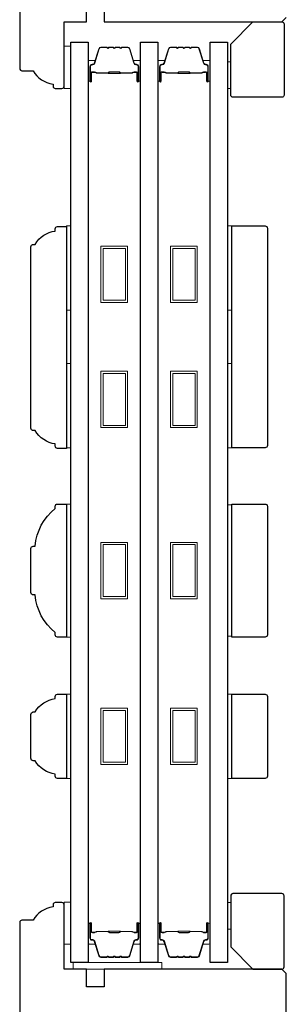
# Model space of a CAD drawing. Extents: x 3441 to 3642, y -533 to -294.
# Drawn here: x 3563 to 3566, y -346 to -337 of the extents above; entities that cross this region are included whole.
import ezdxf

# ---------------------------------------------------------------- set-up
doc = ezdxf.new("R2010")
doc.units = 0
doc.header["$LTSCALE"] = 250
doc.header["$MEASUREMENT"] = 0
for name, color, linetype, lineweight in [('6', 6, 'CONTINUOUS', 5), ('Butal', 9, 'CONTINUOUS', 15), ('Spacer Bar', 1, 'CONTINUOUS', 9), ('Visible (ANSI)', 7, 'CONTINUOUS', 25), ('Wood', 7, 'CONTINUOUS', 25)]:
    doc.layers.add(name, color=color, linetype=linetype, lineweight=lineweight)
doc.layers.add('7', color=7, linetype='CONTINUOUS')
doc.layers.add('Glass', color=6, linetype='CONTINUOUS')

msp = doc.modelspace()

# ---------------------------------------------------------------- linework, layer by layer
at = {"layer": '6'}
for points in [[(3563.79246, -338.09021), (3563.79246, -337.7162), (3563.7334, -337.7162), (3563.7334, -338.09021)], [(3565.18016, -337.854), (3565.20968, -337.854), (3565.20968, -338.09021), (3565.18016, -338.09021)], [(3563.75309, -340.0593), (3563.75309, -339.31127), (3563.79246, -339.31127), (3563.79246, -340.0593)], [(3565.17995, -340.0593), (3565.17995, -339.31127), (3565.21932, -339.31127), (3565.21932, -340.0593)], [(3563.75309, -341.27976), (3563.75309, -340.53174), (3563.79246, -340.53174), (3563.79246, -341.27976)], [(3565.17995, -341.27976), (3565.17995, -340.53174), (3565.21932, -340.53174), (3565.21932, -341.27976)], [(3563.75309, -342.96024), (3563.79246, -342.96024), (3563.79246, -341.77914), (3563.75309, -341.77914)], [(3565.21932, -341.78661), (3565.17995, -341.78661), (3565.17995, -342.95278), (3565.21932, -342.95278)], [(3563.75309, -344.21563), (3563.79246, -344.21563), (3563.79246, -343.46761), (3563.75309, -343.46761)], [(3565.17995, -344.21573), (3565.21932, -344.21573), (3565.21932, -343.4677), (3565.17995, -343.4677)], [(3563.79246, -345.68669), (3563.79246, -345.31268), (3563.7334, -345.31268), (3563.7334, -345.68669)], [(3565.18016, -345.55276), (3565.20968, -345.55276), (3565.20968, -345.31654), (3565.18016, -345.31654)], [(3563.81214, -345.90716), (3564.59954, -345.90716), (3564.59954, -345.84811), (3563.81214, -345.84811)]]:
    msp.add_lwpolyline(points, close=True, dxfattribs=at)
at = {"layer": '7'}
for points in [[(3563.45978, -341.12763, -0.4142136), (3563.43813, -341.10598), (3563.43813, -339.49575, -0.4142136), (3563.45978, -339.4741), (3563.4775, -339.4741, -0.2381249), (3563.65467, -339.35599), (3563.65467, -339.3363, -0.4142136), (3563.67435, -339.31662), (3563.75309, -339.31662), (3563.75309, -341.28511), (3563.67435, -341.28511, -0.4142136), (3563.65467, -341.26543), (3563.65467, -341.24574, -0.2381249), (3563.4775, -341.12763)], [(3563.43813, -342.56464), (3563.43813, -342.17487, -0.4142136), (3563.45978, -342.15322), (3563.4775, -342.15322, -0.2091319), (3563.65467, -341.81858), (3563.65467, -341.79889, -0.4142136), (3563.67435, -341.77921), (3563.75309, -341.77921), (3563.75309, -342.9603), (3563.67435, -342.9603, -0.4142136), (3563.65467, -342.94062), (3563.65467, -342.92093, -0.2091319), (3563.4775, -342.58629), (3563.45978, -342.58629, -0.4142136)], [(3563.45978, -344.05822, -0.4142136), (3563.43813, -344.03656), (3563.43813, -343.6468, -0.4142136), (3563.45978, -343.62515), (3563.4775, -343.62515, -0.2381249), (3563.65467, -343.50704), (3563.65467, -343.48735, -0.4142136), (3563.67435, -343.46767), (3563.75309, -343.46767), (3563.75309, -344.2157), (3563.67435, -344.2157, -0.4142136), (3563.65467, -344.19601), (3563.65467, -344.17633, -0.2381249), (3563.4775, -344.05822)]]:
    msp.add_lwpolyline(points, format="xyb", close=True, dxfattribs=at)
at = {"layer": 'Butal'}
for points in [[(3563.946, -338.01585), (3563.946, -337.85134, -0.4142136), (3563.95584, -337.8415), (3564.008, -337.8415), (3564.00066, -337.86553, -0.3297505), (3563.98651, -337.87599), (3563.98183, -337.87599, 0.4142136), (3563.96175, -337.89607), (3563.96175, -338.02569), (3563.95584, -338.02569, -0.4142136)], [(3564.40954, -338.01585), (3564.40954, -337.85134, 0.4142136), (3564.39969, -337.8415), (3564.34753, -337.8415), (3564.35488, -337.86553, 0.3297505), (3564.36903, -337.87599), (3564.37371, -337.87599, -0.4142136), (3564.39379, -337.89607), (3564.39379, -338.02569), (3564.39969, -338.02569, 0.4142136)], [(3564.56308, -338.01585), (3564.56308, -337.85134, -0.4142136), (3564.57292, -337.8415), (3564.62508, -337.8415), (3564.61773, -337.86553, -0.3297505), (3564.60359, -337.87599), (3564.5989, -337.87599, 0.4142136), (3564.57883, -337.89607), (3564.57883, -338.02569), (3564.57292, -338.02569, -0.4142136)], [(3565.02661, -338.01585), (3565.02661, -337.85134, 0.4142136), (3565.01677, -337.8415), (3564.96461, -337.8415), (3564.97196, -337.86553, 0.3297505), (3564.9861, -337.87599), (3564.99079, -337.87599, -0.4142136), (3565.01087, -337.89607), (3565.01087, -338.02569), (3565.01677, -338.02569, 0.4142136)], [(3563.946, -345.51112), (3563.946, -345.67563, 0.4142136), (3563.95584, -345.68547), (3564.008, -345.68547), (3564.00066, -345.66144, 0.3297505), (3563.98651, -345.65097), (3563.98183, -345.65097, -0.4142136), (3563.96175, -345.6309), (3563.96175, -345.50128), (3563.95584, -345.50128, 0.4142136)], [(3564.40954, -345.51112), (3564.40954, -345.67563, -0.4142136), (3564.39969, -345.68547), (3564.34753, -345.68547), (3564.35488, -345.66144, -0.3297505), (3564.36903, -345.65097), (3564.37371, -345.65097, 0.4142136), (3564.39379, -345.6309), (3564.39379, -345.50128), (3564.39969, -345.50128, -0.4142136)], [(3564.56308, -345.51112), (3564.56308, -345.67563, 0.4142136), (3564.57292, -345.68547), (3564.62508, -345.68547), (3564.61773, -345.66144, 0.3297505), (3564.60359, -345.65097), (3564.5989, -345.65097, -0.4142136), (3564.57883, -345.6309), (3564.57883, -345.50128), (3564.57292, -345.50128, 0.4142136)], [(3565.02661, -345.51112), (3565.02661, -345.67563, -0.4142136), (3565.01677, -345.68547), (3564.96461, -345.68547), (3564.97196, -345.66144, -0.3297505), (3564.9861, -345.65097), (3564.99079, -345.65097, 0.4142136), (3565.01087, -345.6309), (3565.01087, -345.50128), (3565.01677, -345.50128, -0.4142136)]]:
    msp.add_lwpolyline(points, format="xyb", close=True, dxfattribs=at)
at = {"layer": 'Glass', "color": 1}
for points in [[(3563.79246, -345.84811), (3563.79246, -337.67886), (3563.946, -337.67886), (3563.946, -345.84811)], [(3564.40954, -345.84811), (3564.40954, -337.67886), (3564.56308, -337.67886), (3564.56308, -345.84811)], [(3565.02661, -345.84811), (3565.02661, -337.67886), (3565.18016, -337.67886), (3565.18016, -345.84811)]]:
    msp.add_lwpolyline(points, close=True, dxfattribs=at)
at = {"layer": 'Spacer Bar'}
for points in [[(3564.24525, -337.72789), (3564.29684, -337.72789, -0.3297505), (3564.31136, -337.73863), (3564.35059, -337.86696, 0.3297505), (3564.36942, -337.88089), (3564.3741, -337.88089, -0.4142136), (3564.38929, -337.89607), (3564.38929, -338.02569, -1), (3564.38329, -338.02569), (3564.38329, -337.95372, 0.4142136), (3564.37148, -337.94191), (3564.35273, -337.94191), (3564.35273, -337.94641), (3564.37288, -337.94641, -0.4142136), (3564.37879, -337.95231), (3564.37879, -338.02569, 1), (3564.39379, -338.02569), (3564.39379, -337.89607, 0.4142136), (3564.3741, -337.87639), (3564.36942, -337.87639, -0.3297505), (3564.3549, -337.86564), (3564.31566, -337.73732, 0.3297505), (3564.29684, -337.72339), (3564.24525, -337.72339, 0.2262769), (3564.24137, -337.72524), (3564.23865, -337.72859, -0.4769755), (3564.23088, -337.72859), (3564.22817, -337.72524, 0.2262769), (3564.22429, -337.72339), (3564.18825, -337.72339, 0.2262769), (3564.18437, -337.72524), (3564.18165, -337.72859, -0.4769755), (3564.17388, -337.72859), (3564.17117, -337.72524, 0.2262769), (3564.16729, -337.72339), (3564.13125, -337.72339, 0.2262769), (3564.12737, -337.72524), (3564.12465, -337.72859, -0.4769755), (3564.11688, -337.72859), (3564.11417, -337.72524, 0.2262769), (3564.11029, -337.72339), (3564.0587, -337.72339, 0.3297505), (3564.03987, -337.73732), (3564.00064, -337.86564, -0.3297505), (3563.98612, -337.87639), (3563.98143, -337.87639, 0.4142136), (3563.96175, -337.89607), (3563.96175, -338.02569, 1), (3563.97675, -338.02569), (3563.97675, -337.95231, -0.4142136), (3563.98265, -337.94641), (3564.00281, -337.94641), (3564.00281, -337.94191), (3563.98406, -337.94191, 0.4142136), (3563.97225, -337.95372), (3563.97225, -338.02569, -1), (3563.96625, -338.02569), (3563.96625, -337.89607, -0.4142136), (3563.98143, -337.88089), (3563.98612, -337.88089, 0.3297505), (3564.00494, -337.86696), (3564.04418, -337.73863, -0.3297505), (3564.0587, -337.72789), (3564.11029, -337.72789, -0.2262769), (3564.11068, -337.72807), (3564.11339, -337.73142, 0.4769755), (3564.12815, -337.73142), (3564.13086, -337.72807, -0.2262769), (3564.13125, -337.72789), (3564.16723, -337.72789, -0.2566329), (3564.16767, -337.72807), (3564.17039, -337.73142, 0.4769755), (3564.18515, -337.73142), (3564.18786, -337.72807, -0.2262769), (3564.18825, -337.72789), (3564.22423, -337.72789, -0.2566329), (3564.22467, -337.72807), (3564.22739, -337.73142, 0.4769755), (3564.24215, -337.73142), (3564.24486, -337.72807, -0.2262769)], [(3564.86233, -337.72789), (3564.91392, -337.72789, -0.3297505), (3564.92844, -337.73863), (3564.96767, -337.86696, 0.3297505), (3564.9865, -337.88089), (3564.99118, -337.88089, -0.4142136), (3565.00637, -337.89607), (3565.00637, -338.02569, -1), (3565.00037, -338.02569), (3565.00037, -337.95372, 0.4142136), (3564.98855, -337.94191), (3564.96981, -337.94191), (3564.96981, -337.94641), (3564.98996, -337.94641, -0.4142136), (3564.99587, -337.95231), (3564.99587, -338.02569, 1), (3565.01087, -338.02569), (3565.01087, -337.89607, 0.4142136), (3564.99118, -337.87639), (3564.9865, -337.87639, -0.3297505), (3564.97197, -337.86564), (3564.93274, -337.73732, 0.3297505), (3564.91392, -337.72339), (3564.86233, -337.72339, 0.2262769), (3564.85844, -337.72524), (3564.85573, -337.72859, -0.4769755), (3564.84796, -337.72859), (3564.84525, -337.72524, 0.2262769), (3564.84136, -337.72339), (3564.80533, -337.72339, 0.2262769), (3564.80144, -337.72524), (3564.79873, -337.72859, -0.4769755), (3564.79096, -337.72859), (3564.78825, -337.72524, 0.2262769), (3564.78436, -337.72339), (3564.74833, -337.72339, 0.2262769), (3564.74444, -337.72524), (3564.74173, -337.72859, -0.4769755), (3564.73396, -337.72859), (3564.73125, -337.72524, 0.2262769), (3564.72736, -337.72339), (3564.67577, -337.72339, 0.3297505), (3564.65695, -337.73732), (3564.61772, -337.86564, -0.3297505), (3564.6032, -337.87639), (3564.59851, -337.87639, 0.4142136), (3564.57883, -337.89607), (3564.57883, -338.02569, 1), (3564.59383, -338.02569), (3564.59383, -337.95231, -0.4142136), (3564.59973, -337.94641), (3564.61989, -337.94641), (3564.61989, -337.94191), (3564.60114, -337.94191, 0.4142136), (3564.58933, -337.95372), (3564.58933, -338.02569, -1), (3564.58333, -338.02569), (3564.58333, -337.89607, -0.4142136), (3564.59851, -337.88089), (3564.6032, -337.88089, 0.3297505), (3564.62202, -337.86696), (3564.66125, -337.73863, -0.3297505), (3564.67577, -337.72789), (3564.72736, -337.72789, -0.2262769), (3564.72775, -337.72807), (3564.73046, -337.73142, 0.4769755), (3564.74523, -337.73142), (3564.74794, -337.72807, -0.2262769), (3564.74833, -337.72789), (3564.78431, -337.72789, -0.2566329), (3564.78475, -337.72807), (3564.78746, -337.73142, 0.4769755), (3564.80223, -337.73142), (3564.80494, -337.72807, -0.2262769), (3564.80533, -337.72789), (3564.84131, -337.72789, -0.2566329), (3564.84175, -337.72807), (3564.84446, -337.73142, 0.4769755), (3564.85923, -337.73142), (3564.86194, -337.72807, -0.2262769)], [(3563.98536, -337.94841), (3564.01022, -337.94841, -0.2290698), (3564.01654, -337.95133, 0.2244814), (3564.02195, -337.95389), (3564.12112, -337.95389, 0.2896395), (3564.12744, -337.94989, -0.272736), (3564.13627, -337.94391), (3564.21926, -337.94391, -0.2727361), (3564.2281, -337.94989, 0.2896395), (3564.23442, -337.95389), (3564.33358, -337.95389, 0.2244814), (3564.33899, -337.95133, -0.2290698), (3564.34532, -337.94841), (3564.37018, -337.94841), (3564.37018, -337.94641), (3564.34533, -337.94641, 0.228585), (3564.33745, -337.95006, -0.2244814), (3564.33358, -337.95189), (3564.23442, -337.95189, -0.2896395), (3564.2299, -337.94903, 0.2741413), (3564.21932, -337.94191), (3564.13621, -337.94191, 0.2741413), (3564.12563, -337.94903, -0.2896395), (3564.12112, -337.95189), (3564.02195, -337.95189, -0.2244814), (3564.01809, -337.95006, 0.228585), (3564.01021, -337.94641), (3563.98536, -337.94641)], [(3564.60244, -337.94841), (3564.6273, -337.94841, -0.2290698), (3564.63362, -337.95133, 0.2244814), (3564.63903, -337.95389), (3564.73819, -337.95389, 0.2896395), (3564.74452, -337.94989, -0.272736), (3564.75335, -337.94391), (3564.83634, -337.94391, -0.2727361), (3564.84517, -337.94989, 0.2896395), (3564.8515, -337.95389), (3564.95066, -337.95389, 0.2244814), (3564.95607, -337.95133, -0.2290698), (3564.96239, -337.94841), (3564.98725, -337.94841), (3564.98725, -337.94641), (3564.96241, -337.94641, 0.228585), (3564.95453, -337.95006, -0.2244814), (3564.95066, -337.95189), (3564.8515, -337.95189, -0.2896395), (3564.84698, -337.94903, 0.2741413), (3564.8364, -337.94191), (3564.75329, -337.94191, 0.2741413), (3564.74271, -337.94903, -0.2896395), (3564.73819, -337.95189), (3564.63903, -337.95189, -0.2244814), (3564.63517, -337.95006, 0.228585), (3564.62728, -337.94641), (3564.60244, -337.94641)], [(3564.24525, -345.79908), (3564.29684, -345.79908, 0.3297505), (3564.31136, -345.78833), (3564.35059, -345.66001, -0.3297505), (3564.36942, -345.64608), (3564.3741, -345.64608, 0.4142136), (3564.38929, -345.6309), (3564.38929, -345.50128, 1), (3564.38329, -345.50128), (3564.38329, -345.57325, -0.4142136), (3564.37148, -345.58506), (3564.35273, -345.58506), (3564.35273, -345.58056), (3564.37288, -345.58056, 0.4142136), (3564.37879, -345.57466), (3564.37879, -345.50128, -1), (3564.39379, -345.50128), (3564.39379, -345.6309, -0.4142136), (3564.3741, -345.65058), (3564.36942, -345.65058, 0.3297505), (3564.3549, -345.66133), (3564.31566, -345.78965, -0.3297505), (3564.29684, -345.80358), (3564.24525, -345.80358, -0.2262769), (3564.24137, -345.80173), (3564.23865, -345.79838, 0.4769755), (3564.23088, -345.79838), (3564.22817, -345.80173, -0.2262769), (3564.22429, -345.80358), (3564.18825, -345.80358, -0.2262769), (3564.18437, -345.80173), (3564.18165, -345.79838, 0.4769755), (3564.17388, -345.79838), (3564.17117, -345.80173, -0.2262769), (3564.16729, -345.80358), (3564.13125, -345.80358, -0.2262769), (3564.12737, -345.80173), (3564.12465, -345.79838, 0.4769755), (3564.11688, -345.79838), (3564.11417, -345.80173, -0.2262769), (3564.11029, -345.80358), (3564.0587, -345.80358, -0.3297505), (3564.03987, -345.78965), (3564.00064, -345.66133, 0.3297505), (3563.98612, -345.65058), (3563.98143, -345.65058, -0.4142136), (3563.96175, -345.6309), (3563.96175, -345.50128, -1), (3563.97675, -345.50128), (3563.97675, -345.57466, 0.4142136), (3563.98265, -345.58056), (3564.00281, -345.58056), (3564.00281, -345.58506), (3563.98406, -345.58506, -0.4142136), (3563.97225, -345.57325), (3563.97225, -345.50128, 1), (3563.96625, -345.50128), (3563.96625, -345.6309, 0.4142136), (3563.98143, -345.64608), (3563.98612, -345.64608, -0.3297505), (3564.00494, -345.66001), (3564.04418, -345.78833, 0.3297505), (3564.0587, -345.79908), (3564.11029, -345.79908, 0.2262769), (3564.11068, -345.79889), (3564.11339, -345.79555, -0.4769755), (3564.12815, -345.79555), (3564.13086, -345.79889, 0.2262769), (3564.13125, -345.79908), (3564.16723, -345.79908, 0.2566329), (3564.16767, -345.79889), (3564.17039, -345.79555, -0.4769755), (3564.18515, -345.79555), (3564.18786, -345.79889, 0.2262769), (3564.18825, -345.79908), (3564.22423, -345.79908, 0.2566329), (3564.22467, -345.79889), (3564.22739, -345.79555, -0.4769755), (3564.24215, -345.79555), (3564.24486, -345.79889, 0.2262769)], [(3564.86233, -345.79908), (3564.91392, -345.79908, 0.3297505), (3564.92844, -345.78833), (3564.96767, -345.66001, -0.3297505), (3564.9865, -345.64608), (3564.99118, -345.64608, 0.4142136), (3565.00637, -345.6309), (3565.00637, -345.50128, 1), (3565.00037, -345.50128), (3565.00037, -345.57325, -0.4142136), (3564.98855, -345.58506), (3564.96981, -345.58506), (3564.96981, -345.58056), (3564.98996, -345.58056, 0.4142136), (3564.99587, -345.57466), (3564.99587, -345.50128, -1), (3565.01087, -345.50128), (3565.01087, -345.6309, -0.4142136), (3564.99118, -345.65058), (3564.9865, -345.65058, 0.3297505), (3564.97197, -345.66133), (3564.93274, -345.78965, -0.3297505), (3564.91392, -345.80358), (3564.86233, -345.80358, -0.2262769), (3564.85844, -345.80173), (3564.85573, -345.79838, 0.4769755), (3564.84796, -345.79838), (3564.84525, -345.80173, -0.2262769), (3564.84136, -345.80358), (3564.80533, -345.80358, -0.2262769), (3564.80144, -345.80173), (3564.79873, -345.79838, 0.4769755), (3564.79096, -345.79838), (3564.78825, -345.80173, -0.2262769), (3564.78436, -345.80358), (3564.74833, -345.80358, -0.2262769), (3564.74444, -345.80173), (3564.74173, -345.79838, 0.4769755), (3564.73396, -345.79838), (3564.73125, -345.80173, -0.2262769), (3564.72736, -345.80358), (3564.67577, -345.80358, -0.3297505), (3564.65695, -345.78965), (3564.61772, -345.66133, 0.3297505), (3564.6032, -345.65058), (3564.59851, -345.65058, -0.4142136), (3564.57883, -345.6309), (3564.57883, -345.50128, -1), (3564.59383, -345.50128), (3564.59383, -345.57466, 0.4142136), (3564.59973, -345.58056), (3564.61989, -345.58056), (3564.61989, -345.58506), (3564.60114, -345.58506, -0.4142136), (3564.58933, -345.57325), (3564.58933, -345.50128, 1), (3564.58333, -345.50128), (3564.58333, -345.6309, 0.4142136), (3564.59851, -345.64608), (3564.6032, -345.64608, -0.3297505), (3564.62202, -345.66001), (3564.66125, -345.78833, 0.3297505), (3564.67577, -345.79908), (3564.72736, -345.79908, 0.2262769), (3564.72775, -345.79889), (3564.73046, -345.79555, -0.4769755), (3564.74523, -345.79555), (3564.74794, -345.79889, 0.2262769), (3564.74833, -345.79908), (3564.78431, -345.79908, 0.2566329), (3564.78475, -345.79889), (3564.78746, -345.79555, -0.4769755), (3564.80223, -345.79555), (3564.80494, -345.79889, 0.2262769), (3564.80533, -345.79908), (3564.84131, -345.79908, 0.2566329), (3564.84175, -345.79889), (3564.84446, -345.79555, -0.4769755), (3564.85923, -345.79555), (3564.86194, -345.79889, 0.2262769)], [(3563.98536, -345.57856), (3564.01022, -345.57856, 0.2290698), (3564.01654, -345.57564, -0.2244814), (3564.02195, -345.57308), (3564.12112, -345.57308, -0.2896395), (3564.12744, -345.57708, 0.272736), (3564.13627, -345.58306), (3564.21926, -345.58306, 0.2727361), (3564.2281, -345.57708, -0.2896395), (3564.23442, -345.57308), (3564.33358, -345.57308, -0.2244814), (3564.33899, -345.57564, 0.2290698), (3564.34532, -345.57856), (3564.37018, -345.57856), (3564.37018, -345.58056), (3564.34533, -345.58056, -0.228585), (3564.33745, -345.57691, 0.2244814), (3564.33358, -345.57508), (3564.23442, -345.57508, 0.2896395), (3564.2299, -345.57794, -0.2741413), (3564.21932, -345.58506), (3564.13621, -345.58506, -0.2741413), (3564.12563, -345.57794, 0.2896395), (3564.12112, -345.57508), (3564.02195, -345.57508, 0.2244814), (3564.01809, -345.57691, -0.228585), (3564.01021, -345.58056), (3563.98536, -345.58056)], [(3564.60244, -345.57856), (3564.6273, -345.57856, 0.2290698), (3564.63362, -345.57564, -0.2244814), (3564.63903, -345.57308), (3564.73819, -345.57308, -0.2896395), (3564.74452, -345.57708, 0.272736), (3564.75335, -345.58306), (3564.83634, -345.58306, 0.2727361), (3564.84517, -345.57708, -0.2896395), (3564.8515, -345.57308), (3564.95066, -345.57308, -0.2244814), (3564.95607, -345.57564, 0.2290698), (3564.96239, -345.57856), (3564.98725, -345.57856), (3564.98725, -345.58056), (3564.96241, -345.58056, -0.228585), (3564.95453, -345.57691, 0.2244814), (3564.95066, -345.57508), (3564.8515, -345.57508, 0.2896395), (3564.84698, -345.57794, -0.2741413), (3564.8364, -345.58506), (3564.75329, -345.58506, -0.2741413), (3564.74271, -345.57794, 0.2896395), (3564.73819, -345.57508), (3564.63903, -345.57508, 0.2244814), (3564.63517, -345.57691, -0.228585), (3564.62728, -345.58056), (3564.60244, -345.58056)]]:
    msp.add_lwpolyline(points, format="xyb", close=True, dxfattribs=at)
for points in [[(3564.12116, -337.95189, -0.0018851), (3564.12112, -337.95189), (3564.02195, -337.95189, -0.2244814), (3564.01809, -337.95006, 0.228585), (3564.01021, -337.94641), (3563.98536, -337.94641), (3563.98536, -337.94841), (3564.01022, -337.94841, -0.2290698), (3564.01654, -337.95133, 0.2244814), (3564.02195, -337.95389), (3564.12112, -337.95389, -0.2142452), (3564.12257, -337.95454, 0.2142452), (3564.1278, -337.95689), (3564.22774, -337.95689, 0.2142452), (3564.23297, -337.95454, -0.2142452), (3564.23442, -337.95389), (3564.33358, -337.95389, 0.2244814), (3564.33899, -337.95133, -0.2290698), (3564.34532, -337.94841), (3564.37018, -337.94841), (3564.37018, -337.94641), (3564.34533, -337.94641, 0.228585), (3564.33745, -337.95006, -0.2244814), (3564.33358, -337.95189), (3564.23442, -337.95189, 0.2142452), (3564.23148, -337.95321, -0.2142452), (3564.22774, -337.95489), (3564.1278, -337.95489, -0.2142452), (3564.12406, -337.95321, 0.2142452), (3564.12112, -337.95189)], [(3564.73823, -337.95189, -0.0018851), (3564.73819, -337.95189), (3564.63903, -337.95189, -0.2244814), (3564.63517, -337.95006, 0.228585), (3564.62728, -337.94641), (3564.60244, -337.94641), (3564.60244, -337.94841), (3564.6273, -337.94841, -0.2290698), (3564.63362, -337.95133, 0.2244814), (3564.63903, -337.95389), (3564.73819, -337.95389, -0.2142452), (3564.73964, -337.95454, 0.2142452), (3564.74487, -337.95689), (3564.84482, -337.95689, 0.2142452), (3564.85005, -337.95454, -0.2142452), (3564.8515, -337.95389), (3564.95066, -337.95389, 0.2244814), (3564.95607, -337.95133, -0.2290698), (3564.96239, -337.94841), (3564.98725, -337.94841), (3564.98725, -337.94641), (3564.96241, -337.94641, 0.228585), (3564.95453, -337.95006, -0.2244814), (3564.95066, -337.95189), (3564.8515, -337.95189, 0.2142452), (3564.84855, -337.95321, -0.2142452), (3564.84482, -337.95489), (3564.74487, -337.95489, -0.2142452), (3564.74114, -337.95321, 0.2142452), (3564.73819, -337.95189)], [(3564.12116, -345.57508, 0.0018851), (3564.12112, -345.57508), (3564.02195, -345.57508, 0.2244814), (3564.01809, -345.57691, -0.228585), (3564.01021, -345.58056), (3563.98536, -345.58056), (3563.98536, -345.57856), (3564.01022, -345.57856, 0.2290698), (3564.01654, -345.57564, -0.2244814), (3564.02195, -345.57308), (3564.12112, -345.57308, 0.2142452), (3564.12257, -345.57243, -0.2142452), (3564.1278, -345.57008), (3564.22774, -345.57008, -0.2142452), (3564.23297, -345.57243, 0.2142452), (3564.23442, -345.57308), (3564.33358, -345.57308, -0.2244814), (3564.33899, -345.57564, 0.2290698), (3564.34532, -345.57856), (3564.37018, -345.57856), (3564.37018, -345.58056), (3564.34533, -345.58056, -0.228585), (3564.33745, -345.57691, 0.2244814), (3564.33358, -345.57508), (3564.23442, -345.57508, -0.2142452), (3564.23148, -345.57376, 0.2142452), (3564.22774, -345.57208), (3564.1278, -345.57208, 0.2142452), (3564.12406, -345.57376, -0.2142452), (3564.12112, -345.57508)], [(3564.73823, -345.57508, 0.0018851), (3564.73819, -345.57508), (3564.63903, -345.57508, 0.2244814), (3564.63517, -345.57691, -0.228585), (3564.62728, -345.58056), (3564.60244, -345.58056), (3564.60244, -345.57856), (3564.6273, -345.57856, 0.2290698), (3564.63362, -345.57564, -0.2244814), (3564.63903, -345.57308), (3564.73819, -345.57308, 0.2142452), (3564.73964, -345.57243, -0.2142452), (3564.74487, -345.57008), (3564.84482, -345.57008, -0.2142452), (3564.85005, -345.57243, 0.2142452), (3564.8515, -345.57308), (3564.95066, -345.57308, -0.2244814), (3564.95607, -345.57564, 0.2290698), (3564.96239, -345.57856), (3564.98725, -345.57856), (3564.98725, -345.58056), (3564.96241, -345.58056, -0.228585), (3564.95453, -345.57691, 0.2244814), (3564.95066, -345.57508), (3564.8515, -345.57508, -0.2142452), (3564.84855, -345.57376, 0.2142452), (3564.84482, -345.57208), (3564.74487, -345.57208, 0.2142452), (3564.74114, -345.57376, -0.2142452), (3564.73819, -345.57508)]]:
    msp.add_lwpolyline(points, format="xyb", dxfattribs=at)
for points in [[(3564.05966, -339.4904), (3564.29588, -339.4904), (3564.29588, -339.9904), (3564.05966, -339.9904)], [(3564.07934, -339.51009), (3564.27619, -339.51009), (3564.27619, -339.97072), (3564.07934, -339.97072)], [(3564.67674, -339.4904), (3564.91295, -339.4904), (3564.91295, -339.9904), (3564.67674, -339.9904)], [(3564.69642, -339.51009), (3564.89327, -339.51009), (3564.89327, -339.97072), (3564.69642, -339.97072)], [(3564.05966, -340.60063), (3564.29588, -340.60063), (3564.29588, -341.10063), (3564.05966, -341.10063)], [(3564.67674, -340.60063), (3564.91295, -340.60063), (3564.91295, -341.10063), (3564.67674, -341.10063)], [(3564.07934, -340.62032), (3564.27619, -340.62032), (3564.27619, -341.08095), (3564.07934, -341.08095)], [(3564.69642, -340.62032), (3564.89327, -340.62032), (3564.89327, -341.08095), (3564.69642, -341.08095)], [(3564.05966, -342.11976), (3564.29588, -342.11976), (3564.29588, -342.61975), (3564.05966, -342.61975)], [(3564.07934, -342.13944), (3564.27619, -342.13944), (3564.27619, -342.60007), (3564.07934, -342.60007)], [(3564.67674, -342.11976), (3564.91295, -342.11976), (3564.91295, -342.61975), (3564.67674, -342.61975)], [(3564.69642, -342.13944), (3564.89327, -342.13944), (3564.89327, -342.60007), (3564.69642, -342.60007)], [(3564.05966, -343.59168), (3564.29588, -343.59168), (3564.29588, -344.09168), (3564.05966, -344.09168)], [(3564.07934, -343.61137), (3564.27619, -343.61137), (3564.27619, -344.072), (3564.07934, -344.072)], [(3564.67674, -343.59168), (3564.91295, -343.59168), (3564.91295, -344.09168), (3564.67674, -344.09168)], [(3564.69642, -343.61137), (3564.89327, -343.61137), (3564.89327, -344.072), (3564.69642, -344.072)]]:
    msp.add_lwpolyline(points, close=True, dxfattribs=at)
at = {"layer": 'Visible (ANSI)'}
for points in [[(3563.3397, -334.33041), (3563.3397, -337.91308, 0.4142136), (3563.35939, -337.93277), (3563.45781, -337.93277, 0.2381127), (3563.63498, -338.05086), (3563.63498, -338.07056, 0.4142136), (3563.65466, -338.09025), (3563.71372, -338.09025, 0.4142136), (3563.7334, -338.07056), (3563.7334, -337.4997), (3563.93025, -337.4997), (3563.93025, -337.34222)], [(3565.70191, -353.15124), (3565.70191, -345.94653), (3565.66254, -345.90716), (3564.08774, -345.90716), (3564.08774, -346.06464), (3563.93026, -346.06464), (3563.93026, -345.90716), (3563.73341, -345.90716), (3563.73341, -345.3363, 0.4142136), (3563.71372, -345.31661), (3563.65467, -345.31661, 0.4142136), (3563.63498, -345.3363), (3563.63498, -345.35598, 0.2381353), (3563.45781, -345.47409), (3563.35939, -345.47409, 0.4142136), (3563.33971, -345.49378), (3563.33971, -352.61975, 0.4142136)]]:
    msp.add_lwpolyline(points, format="xyb", dxfattribs=at)
msp.add_lwpolyline([(3564.08773, -337.34222), (3564.08773, -337.4997), (3565.66253, -337.4997), (3565.7019, -337.46033)], dxfattribs=at)
at = {"layer": 'Wood'}
for points in [[(3565.40653, -337.49967), (3565.66244, -337.49967, -0.4142136), (3565.68212, -337.51935), (3565.68212, -338.14927, -0.4142136), (3565.66244, -338.16895), (3565.22937, -338.16895, -0.4142136), (3565.20968, -338.14927), (3565.20968, -337.69652)], [(3565.21932, -339.31127), (3565.5146, -339.31127, -0.4142136), (3565.53428, -339.33096), (3565.53428, -341.26008, -0.4142136), (3565.5146, -341.27976), (3565.21932, -341.27976)], [(3565.21932, -341.77914), (3565.5146, -341.77914, -0.4142136), (3565.53428, -341.79883), (3565.53428, -342.94055, -0.4142136), (3565.5146, -342.96024), (3565.21932, -342.96024)], [(3565.21932, -343.4677), (3565.5146, -343.4677, -0.4142136), (3565.53428, -343.48738), (3565.53428, -344.19604, -0.4142136), (3565.5146, -344.21573), (3565.21932, -344.21573)], [(3565.40653, -345.90716), (3565.66244, -345.90716, 0.4142136), (3565.68212, -345.88748), (3565.68212, -345.25756, 0.4142136), (3565.66244, -345.23787), (3565.22937, -345.23787, 0.4142136), (3565.20968, -345.25756), (3565.20968, -345.71031)]]:
    msp.add_lwpolyline(points, format="xyb", close=True, dxfattribs=at)

doc.saveas('drawing.dxf')
